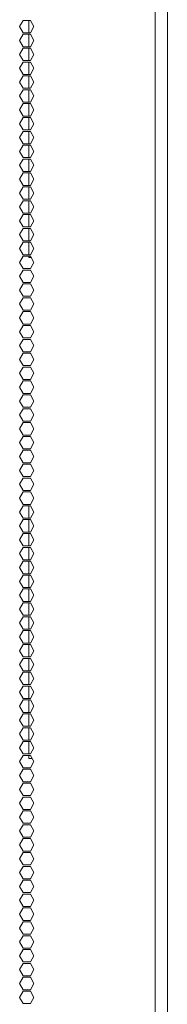
# Model space of a CAD drawing. Units: millimetres. Extents: x 1818 to 9305, y 229 to 6187.
# Drawn here: x 9234 to 9305, y 3238 to 3714 of the extents above; entities that cross this region are included whole.
import ezdxf

# ---------------------------------------------------------------- set-up
doc = ezdxf.new("R2010")
doc.units = ezdxf.units.MM
doc.layers.add('Trimetric', color=7, linetype='Continuous')

msp = doc.modelspace()

# ---------------------------------------------------------------- linework, layer by layer
at = {"layer": 'Trimetric', "color": 41, "linetype": 'Continuous', "lineweight": 18}
msp.add_line((9305.34, 4186.66), (9305.34, 2197.22), dxfattribs=at)
at = {"layer": 'Trimetric', "color": 71, "linetype": 'Continuous', "lineweight": 18}
for p, q in [((9299.52, 4018.51), (9299.52, 2393.42)), ((9233.87, 3710.21), (9235.6, 3713.21)), ((9235.6, 3713.21), (9239.07, 3713.21)), ((9239.07, 3713.21), (9240.8, 3710.21)), ((9235.6, 3707.21), (9233.87, 3710.21)), ((9233.87, 3703.51), (9235.6, 3706.51)), ((9239.07, 3707.21), (9235.6, 3707.21)), ((9235.6, 3706.51), (9239.07, 3706.51)), ((9240.8, 3710.21), (9239.07, 3707.21)), ((9239.07, 3706.51), (9240.8, 3703.51)), ((9235.6, 3700.51), (9233.87, 3703.51)), ((9240.8, 3703.51), (9239.07, 3700.51)), ((9233.87, 3696.81), (9235.6, 3699.81)), ((9235.6, 3693.81), (9233.87, 3696.81)), ((9239.07, 3700.51), (9235.6, 3700.51)), ((9235.6, 3699.81), (9239.07, 3699.81)), ((9239.07, 3699.81), (9240.8, 3696.81)), ((9240.8, 3696.81), (9239.07, 3693.81)), ((9233.87, 3690.11), (9235.6, 3693.11)), ((9239.07, 3693.81), (9235.6, 3693.81)), ((9235.6, 3693.11), (9239.07, 3693.11)), ((9239.07, 3693.11), (9240.8, 3690.11)), ((9235.6, 3687.11), (9233.87, 3690.11)), ((9239.07, 3687.11), (9235.6, 3687.11)), ((9240.8, 3690.11), (9239.07, 3687.11)), ((9233.87, 3683.41), (9235.6, 3686.41)), ((9235.6, 3680.41), (9233.87, 3683.41)), ((9235.6, 3686.41), (9239.07, 3686.41)), ((9239.07, 3686.41), (9240.8, 3683.41)), ((9240.8, 3683.41), (9239.07, 3680.41)), ((9233.87, 3676.71), (9235.6, 3679.71)), ((9239.07, 3680.41), (9235.6, 3680.41)), ((9235.6, 3679.71), (9239.07, 3679.71)), ((9239.07, 3679.71), (9240.8, 3676.71)), ((9235.6, 3673.71), (9233.87, 3676.71)), ((9233.87, 3670.01), (9235.6, 3673.01)), ((9239.07, 3673.71), (9235.6, 3673.71)), ((9235.6, 3673.01), (9239.07, 3673.01)), ((9240.8, 3676.71), (9239.07, 3673.71)), ((9239.07, 3673.01), (9240.8, 3670.01)), ((9235.6, 3667.01), (9233.87, 3670.01)), ((9240.8, 3670.01), (9239.07, 3667.01)), ((9233.87, 3663.31), (9235.6, 3666.31)), ((9235.6, 3660.31), (9233.87, 3663.31)), ((9239.07, 3667.01), (9235.6, 3667.01)), ((9235.6, 3666.31), (9239.07, 3666.31)), ((9239.07, 3666.31), (9240.8, 3663.31)), ((9240.8, 3663.31), (9239.07, 3660.31)), ((9233.87, 3656.61), (9235.6, 3659.61)), ((9239.07, 3660.31), (9235.6, 3660.31)), ((9235.6, 3659.61), (9239.07, 3659.61)), ((9239.07, 3659.61), (9240.8, 3656.61)), ((9235.6, 3653.61), (9233.87, 3656.61)), ((9239.07, 3653.61), (9235.6, 3653.61)), ((9240.8, 3656.61), (9239.07, 3653.61)), ((9233.87, 3649.91), (9235.6, 3652.91)), ((9235.6, 3646.91), (9233.87, 3649.91)), ((9235.6, 3652.91), (9239.07, 3652.91)), ((9239.07, 3652.91), (9240.8, 3649.91)), ((9240.8, 3649.91), (9239.07, 3646.91)), ((9233.87, 3643.21), (9235.6, 3646.21)), ((9239.07, 3646.91), (9235.6, 3646.91)), ((9235.6, 3646.21), (9239.07, 3646.21)), ((9239.07, 3646.21), (9240.8, 3643.21)), ((9235.6, 3640.21), (9233.87, 3643.21)), ((9233.87, 3636.51), (9235.6, 3639.51)), ((9239.07, 3640.21), (9235.6, 3640.21)), ((9235.6, 3639.51), (9239.07, 3639.51)), ((9240.8, 3643.21), (9239.07, 3640.21)), ((9239.07, 3639.51), (9240.8, 3636.51)), ((9235.6, 3633.51), (9233.87, 3636.51)), ((9240.8, 3636.51), (9239.07, 3633.51)), ((9233.87, 3629.81), (9235.6, 3632.81)), ((9235.6, 3626.81), (9233.87, 3629.81)), ((9239.07, 3633.51), (9235.6, 3633.51)), ((9235.6, 3632.81), (9239.07, 3632.81)), ((9239.07, 3632.81), (9240.8, 3629.81)), ((9240.8, 3629.81), (9239.07, 3626.81)), ((9233.87, 3623.11), (9235.6, 3626.11)), ((9239.07, 3626.81), (9235.6, 3626.81)), ((9235.6, 3626.11), (9239.07, 3626.11)), ((9239.07, 3626.11), (9240.8, 3623.11)), ((9235.6, 3620.11), (9233.87, 3623.11)), ((9239.07, 3620.11), (9235.6, 3620.11)), ((9240.8, 3623.11), (9239.07, 3620.11)), ((9233.87, 3616.41), (9235.6, 3619.41)), ((9235.6, 3613.41), (9233.87, 3616.41)), ((9235.6, 3619.41), (9239.07, 3619.41)), ((9239.07, 3619.41), (9240.8, 3616.41)), ((9240.8, 3616.41), (9239.07, 3613.41)), ((9233.87, 3609.71), (9235.6, 3612.71)), ((9239.07, 3613.41), (9235.6, 3613.41)), ((9235.6, 3612.71), (9239.07, 3612.71)), ((9239.07, 3612.71), (9240.8, 3609.71)), ((9235.6, 3606.71), (9233.87, 3609.71)), ((9233.87, 3603.01), (9235.6, 3606.01)), ((9239.07, 3606.71), (9235.6, 3606.71)), ((9235.6, 3606.01), (9239.07, 3606.01)), ((9240.8, 3609.71), (9239.07, 3606.71)), ((9239.07, 3606.01), (9240.8, 3603.01)), ((9235.6, 3600.01), (9233.87, 3603.01)), ((9240.8, 3603.01), (9239.07, 3600.01)), ((9233.87, 3596.31), (9235.6, 3599.31)), ((9235.6, 3593.31), (9233.87, 3596.31)), ((9239.07, 3600.01), (9235.6, 3600.01)), ((9235.6, 3599.31), (9239.07, 3599.31)), ((9239.07, 3599.31), (9240.8, 3596.31)), ((9240.8, 3596.31), (9239.07, 3593.31)), ((9233.87, 3589.61), (9235.6, 3592.61)), ((9239.07, 3593.31), (9235.6, 3593.31)), ((9235.6, 3592.61), (9239.07, 3592.61)), ((9239.07, 3592.61), (9240.8, 3589.61)), ((9235.6, 3586.61), (9233.87, 3589.61)), ((9240.8, 3589.61), (9239.07, 3586.61)), ((9233.87, 3582.91), (9235.6, 3585.91)), ((9235.6, 3579.91), (9233.87, 3582.91)), ((9239.07, 3586.61), (9235.6, 3586.61)), ((9235.6, 3585.91), (9239.07, 3585.91)), ((9239.07, 3585.91), (9240.8, 3582.91)), ((9240.8, 3582.91), (9239.07, 3579.91)), ((9233.87, 3576.21), (9235.6, 3579.21)), ((9239.07, 3579.91), (9235.6, 3579.91)), ((9235.6, 3579.21), (9239.07, 3579.21)), ((9239.07, 3579.21), (9240.8, 3576.21)), ((9235.6, 3573.21), (9233.87, 3576.21)), ((9233.87, 3569.51), (9235.6, 3572.51)), ((9239.07, 3573.21), (9235.6, 3573.21)), ((9235.6, 3572.51), (9239.07, 3572.51)), ((9240.8, 3576.21), (9239.07, 3573.21)), ((9239.07, 3572.51), (9240.8, 3569.51)), ((9235.6, 3566.51), (9233.87, 3569.51)), ((9240.8, 3569.51), (9239.07, 3566.51)), ((9233.87, 3562.81), (9235.6, 3565.81)), ((9239.07, 3566.51), (9235.6, 3566.51)), ((9235.6, 3565.81), (9239.07, 3565.81)), ((9239.07, 3565.81), (9240.8, 3562.81)), ((9235.6, 3559.81), (9233.87, 3562.81)), ((9233.87, 3556.11), (9235.6, 3559.11)), ((9239.07, 3559.81), (9235.6, 3559.81)), ((9235.6, 3559.11), (9239.07, 3559.11)), ((9240.8, 3562.81), (9239.07, 3559.81)), ((9239.07, 3559.11), (9240.8, 3556.11)), ((9235.6, 3553.11), (9233.87, 3556.11)), ((9240.8, 3556.11), (9239.07, 3553.11)), ((9233.87, 3549.41), (9235.6, 3552.41)), ((9235.6, 3546.41), (9233.87, 3549.41)), ((9239.07, 3553.11), (9235.6, 3553.11)), ((9235.6, 3552.41), (9239.07, 3552.41)), ((9239.07, 3552.41), (9240.8, 3549.41)), ((9240.8, 3549.41), (9239.07, 3546.41)), ((9233.87, 3542.71), (9235.6, 3545.71)), ((9239.07, 3546.41), (9235.6, 3546.41)), ((9235.6, 3545.71), (9239.07, 3545.71)), ((9239.07, 3545.71), (9240.8, 3542.71)), ((9235.6, 3539.71), (9233.87, 3542.71)), ((9239.07, 3539.71), (9235.6, 3539.71)), ((9240.8, 3542.71), (9239.07, 3539.71)), ((9233.87, 3536.01), (9235.6, 3539.01)), ((9235.6, 3533.01), (9233.87, 3536.01)), ((9235.6, 3539.01), (9239.07, 3539.01)), ((9239.07, 3539.01), (9240.8, 3536.01)), ((9240.8, 3536.01), (9239.07, 3533.01)), ((9233.87, 3529.31), (9235.6, 3532.31)), ((9239.07, 3533.01), (9235.6, 3533.01)), ((9235.6, 3532.31), (9239.07, 3532.31)), ((9239.07, 3532.31), (9240.8, 3529.31)), ((9235.6, 3526.31), (9233.87, 3529.31)), ((9233.87, 3522.61), (9235.6, 3525.61)), ((9239.07, 3526.31), (9235.6, 3526.31)), ((9235.6, 3525.61), (9239.07, 3525.61)), ((9240.8, 3529.31), (9239.07, 3526.31)), ((9239.07, 3525.61), (9240.8, 3522.61)), ((9235.6, 3519.61), (9233.87, 3522.61)), ((9240.8, 3522.61), (9239.07, 3519.61)), ((9233.87, 3515.91), (9235.6, 3518.91)), ((9235.6, 3512.91), (9233.87, 3515.91)), ((9239.07, 3519.61), (9235.6, 3519.61)), ((9235.6, 3518.91), (9239.07, 3518.91)), ((9239.07, 3518.91), (9240.8, 3515.91)), ((9240.8, 3515.91), (9239.07, 3512.91)), ((9233.87, 3509.21), (9235.6, 3512.21)), ((9239.07, 3512.91), (9235.6, 3512.91)), ((9235.6, 3512.21), (9239.07, 3512.21)), ((9239.07, 3512.21), (9240.8, 3509.21)), ((9235.6, 3506.21), (9233.87, 3509.21)), ((9239.07, 3506.21), (9235.6, 3506.21)), ((9240.8, 3509.21), (9239.07, 3506.21)), ((9233.87, 3502.51), (9235.6, 3505.51)), ((9235.6, 3499.51), (9233.87, 3502.51)), ((9235.6, 3505.51), (9239.07, 3505.51)), ((9239.07, 3505.51), (9240.8, 3502.51)), ((9240.8, 3502.51), (9239.07, 3499.51)), ((9233.87, 3495.81), (9235.6, 3498.81)), ((9239.07, 3499.51), (9235.6, 3499.51)), ((9235.6, 3498.81), (9239.07, 3498.81)), ((9239.07, 3498.81), (9240.8, 3495.81)), ((9235.6, 3492.81), (9233.87, 3495.81)), ((9233.87, 3489.11), (9235.6, 3492.11)), ((9239.07, 3492.81), (9235.6, 3492.81)), ((9235.6, 3492.11), (9239.07, 3492.11)), ((9240.8, 3495.81), (9239.07, 3492.81)), ((9239.07, 3492.11), (9240.8, 3489.11)), ((9235.6, 3486.11), (9233.87, 3489.11)), ((9240.8, 3489.11), (9239.07, 3486.11)), ((9233.87, 3482.41), (9235.6, 3485.41)), ((9235.6, 3479.41), (9233.87, 3482.41)), ((9239.07, 3486.11), (9235.6, 3486.11)), ((9235.6, 3485.41), (9239.07, 3485.41)), ((9239.07, 3485.41), (9240.8, 3482.41)), ((9240.8, 3482.41), (9239.07, 3479.41)), ((9233.87, 3475.71), (9235.6, 3478.71)), ((9239.07, 3479.41), (9235.6, 3479.41)), ((9235.6, 3478.71), (9239.07, 3478.71)), ((9239.07, 3478.71), (9240.8, 3475.71)), ((9235.6, 3472.71), (9233.87, 3475.71)), ((9239.07, 3472.71), (9235.6, 3472.71)), ((9240.8, 3475.71), (9239.07, 3472.71)), ((9233.87, 3469.01), (9235.6, 3472.01)), ((9235.6, 3466.01), (9233.87, 3469.01)), ((9235.6, 3472.01), (9239.07, 3472.01)), ((9239.07, 3472.01), (9240.8, 3469.01)), ((9240.8, 3469.01), (9239.07, 3466.01)), ((9233.87, 3462.31), (9235.6, 3465.31)), ((9239.07, 3466.01), (9235.6, 3466.01)), ((9235.6, 3465.31), (9239.07, 3465.31)), ((9239.07, 3465.31), (9240.8, 3462.31)), ((9235.6, 3459.31), (9233.87, 3462.31)), ((9233.87, 3455.61), (9235.6, 3458.61)), ((9239.07, 3459.31), (9235.6, 3459.31)), ((9235.6, 3458.61), (9239.07, 3458.61)), ((9240.8, 3462.31), (9239.07, 3459.31)), ((9239.07, 3458.61), (9240.8, 3455.61)), ((9235.6, 3452.61), (9233.87, 3455.61)), ((9240.8, 3455.61), (9239.07, 3452.61)), ((9233.87, 3448.91), (9235.6, 3451.91)), ((9235.6, 3445.91), (9233.87, 3448.91)), ((9239.07, 3452.61), (9235.6, 3452.61)), ((9235.6, 3451.91), (9239.07, 3451.91)), ((9239.07, 3451.91), (9240.8, 3448.91)), ((9240.8, 3448.91), (9239.07, 3445.91)), ((9233.87, 3442.21), (9235.6, 3445.21)), ((9239.07, 3445.91), (9235.6, 3445.91)), ((9235.6, 3445.21), (9239.07, 3445.21)), ((9239.07, 3445.21), (9240.8, 3442.21)), ((9235.6, 3439.21), (9233.87, 3442.21)), ((9240.8, 3442.21), (9239.07, 3439.21)), ((9233.87, 3435.51), (9235.6, 3438.51)), ((9235.6, 3432.51), (9233.87, 3435.51)), ((9239.07, 3439.21), (9235.6, 3439.21)), ((9235.6, 3438.51), (9239.07, 3438.51)), ((9239.07, 3438.51), (9240.8, 3435.51)), ((9240.8, 3435.51), (9239.07, 3432.51)), ((9233.87, 3428.81), (9235.6, 3431.81)), ((9239.07, 3432.51), (9235.6, 3432.51)), ((9235.6, 3431.81), (9239.07, 3431.81)), ((9239.07, 3431.81), (9240.8, 3428.81)), ((9235.6, 3425.81), (9233.87, 3428.81)), ((9233.87, 3422.11), (9235.6, 3425.11)), ((9239.07, 3425.81), (9235.6, 3425.81)), ((9235.6, 3425.11), (9239.07, 3425.11)), ((9240.8, 3428.81), (9239.07, 3425.81)), ((9239.07, 3425.11), (9240.8, 3422.11)), ((9235.6, 3419.11), (9233.87, 3422.11)), ((9240.8, 3422.11), (9239.07, 3419.11)), ((9233.87, 3415.41), (9235.6, 3418.41)), ((9239.07, 3419.11), (9235.6, 3419.11)), ((9235.6, 3418.41), (9239.07, 3418.41)), ((9239.07, 3418.41), (9240.8, 3415.41)), ((9235.6, 3412.41), (9233.87, 3415.41)), ((9233.87, 3408.71), (9235.6, 3411.71)), ((9239.07, 3412.41), (9235.6, 3412.41)), ((9235.6, 3411.71), (9239.07, 3411.71)), ((9240.8, 3415.41), (9239.07, 3412.41)), ((9239.07, 3411.71), (9240.8, 3408.71)), ((9235.6, 3405.71), (9233.87, 3408.71)), ((9240.8, 3408.71), (9239.07, 3405.71)), ((9233.87, 3402.01), (9235.6, 3405.01)), ((9235.6, 3399.01), (9233.87, 3402.01)), ((9239.07, 3405.71), (9235.6, 3405.71)), ((9235.6, 3405.01), (9239.07, 3405.01)), ((9239.07, 3405.01), (9240.8, 3402.01)), ((9240.8, 3402.01), (9239.07, 3399.01)), ((9233.87, 3395.31), (9235.6, 3398.31)), ((9239.07, 3399.01), (9235.6, 3399.01)), ((9235.6, 3398.31), (9239.07, 3398.31)), ((9239.07, 3398.31), (9240.8, 3395.31)), ((9235.6, 3392.31), (9233.87, 3395.31)), ((9239.07, 3392.31), (9235.6, 3392.31)), ((9240.8, 3395.31), (9239.07, 3392.31)), ((9233.87, 3388.61), (9235.6, 3391.61)), ((9235.6, 3385.61), (9233.87, 3388.61)), ((9235.6, 3391.61), (9239.07, 3391.61)), ((9239.07, 3391.61), (9240.8, 3388.61)), ((9240.8, 3388.61), (9239.07, 3385.61)), ((9233.87, 3381.91), (9235.6, 3384.91)), ((9239.07, 3385.61), (9235.6, 3385.61)), ((9235.6, 3384.91), (9239.07, 3384.91)), ((9239.07, 3384.91), (9240.8, 3381.91)), ((9235.6, 3378.91), (9233.87, 3381.91)), ((9233.87, 3375.21), (9235.6, 3378.21)), ((9239.07, 3378.91), (9235.6, 3378.91)), ((9235.6, 3378.21), (9239.07, 3378.21)), ((9240.8, 3381.91), (9239.07, 3378.91)), ((9239.07, 3378.21), (9240.8, 3375.21)), ((9235.6, 3372.21), (9233.87, 3375.21)), ((9240.8, 3375.21), (9239.07, 3372.21)), ((9233.87, 3368.51), (9235.6, 3371.51)), ((9235.6, 3365.51), (9233.87, 3368.51)), ((9239.07, 3372.21), (9235.6, 3372.21)), ((9235.6, 3371.51), (9239.07, 3371.51)), ((9239.07, 3371.51), (9240.8, 3368.51)), ((9240.8, 3368.51), (9239.07, 3365.51)), ((9233.87, 3361.81), (9235.6, 3364.81)), ((9239.07, 3365.51), (9235.6, 3365.51)), ((9235.6, 3364.81), (9239.07, 3364.81)), ((9239.07, 3364.81), (9240.8, 3361.81)), ((9235.6, 3358.81), (9233.87, 3361.81)), ((9239.07, 3358.81), (9235.6, 3358.81)), ((9240.8, 3361.81), (9239.07, 3358.81)), ((9233.87, 3355.11), (9235.6, 3358.11)), ((9235.6, 3352.11), (9233.87, 3355.11)), ((9235.6, 3358.11), (9239.07, 3358.11)), ((9239.07, 3358.11), (9240.8, 3355.11)), ((9240.8, 3355.11), (9239.07, 3352.11)), ((9233.87, 3348.41), (9235.6, 3351.41)), ((9239.07, 3352.11), (9235.6, 3352.11)), ((9235.6, 3351.41), (9239.07, 3351.41)), ((9239.07, 3351.41), (9240.8, 3348.41)), ((9235.6, 3345.41), (9233.87, 3348.41)), ((9233.87, 3341.71), (9235.6, 3344.71)), ((9239.07, 3345.41), (9235.6, 3345.41)), ((9235.6, 3344.71), (9239.07, 3344.71)), ((9240.8, 3348.41), (9239.07, 3345.41)), ((9239.07, 3344.71), (9240.8, 3341.71)), ((9235.6, 3338.71), (9233.87, 3341.71)), ((9240.8, 3341.71), (9239.07, 3338.71)), ((9233.87, 3335.01), (9235.6, 3338.01)), ((9235.6, 3332.01), (9233.87, 3335.01)), ((9239.07, 3338.71), (9235.6, 3338.71)), ((9235.6, 3338.01), (9239.07, 3338.01)), ((9239.07, 3338.01), (9240.8, 3335.01)), ((9240.8, 3335.01), (9239.07, 3332.01)), ((9233.87, 3328.31), (9235.6, 3331.31)), ((9239.07, 3332.01), (9235.6, 3332.01)), ((9235.6, 3331.31), (9239.07, 3331.31)), ((9239.07, 3331.31), (9240.8, 3328.31)), ((9235.6, 3325.31), (9233.87, 3328.31)), ((9239.07, 3325.31), (9235.6, 3325.31)), ((9240.8, 3328.31), (9239.07, 3325.31)), ((9233.87, 3321.61), (9235.6, 3324.61)), ((9235.6, 3318.61), (9233.87, 3321.61)), ((9235.6, 3324.61), (9239.07, 3324.61)), ((9239.07, 3324.61), (9240.8, 3321.61)), ((9240.8, 3321.61), (9239.07, 3318.61)), ((9233.87, 3314.91), (9235.6, 3317.91)), ((9239.07, 3318.61), (9235.6, 3318.61)), ((9235.6, 3317.91), (9239.07, 3317.91)), ((9239.07, 3317.91), (9240.8, 3314.91)), ((9235.6, 3311.91), (9233.87, 3314.91)), ((9233.87, 3308.21), (9235.6, 3311.21)), ((9239.07, 3311.91), (9235.6, 3311.91)), ((9235.6, 3311.21), (9239.07, 3311.21)), ((9240.8, 3314.91), (9239.07, 3311.91)), ((9239.07, 3311.21), (9240.8, 3308.21)), ((9235.6, 3305.21), (9233.87, 3308.21)), ((9240.8, 3308.21), (9239.07, 3305.21)), ((9233.87, 3301.51), (9235.6, 3304.51)), ((9235.6, 3298.51), (9233.87, 3301.51)), ((9239.07, 3305.21), (9235.6, 3305.21)), ((9235.6, 3304.51), (9239.07, 3304.51)), ((9239.07, 3304.51), (9240.8, 3301.51)), ((9240.8, 3301.51), (9239.07, 3298.51)), ((9233.87, 3294.81), (9235.6, 3297.81)), ((9239.07, 3298.51), (9235.6, 3298.51)), ((9235.6, 3297.81), (9239.07, 3297.81)), ((9239.07, 3297.81), (9240.8, 3294.81)), ((9235.6, 3291.81), (9233.87, 3294.81)), ((9240.8, 3294.81), (9239.07, 3291.81)), ((9233.87, 3288.11), (9235.6, 3291.11)), ((9235.6, 3285.11), (9233.87, 3288.11)), ((9239.07, 3291.81), (9235.6, 3291.81)), ((9235.6, 3291.11), (9239.07, 3291.11)), ((9239.07, 3291.11), (9240.8, 3288.11)), ((9240.8, 3288.11), (9239.07, 3285.11)), ((9233.87, 3281.41), (9235.6, 3284.41)), ((9239.07, 3285.11), (9235.6, 3285.11)), ((9235.6, 3284.41), (9239.07, 3284.41)), ((9239.07, 3284.41), (9240.8, 3281.41)), ((9235.6, 3278.41), (9233.87, 3281.41)), ((9233.87, 3274.71), (9235.6, 3277.71)), ((9239.07, 3278.41), (9235.6, 3278.41)), ((9235.6, 3277.71), (9239.07, 3277.71)), ((9240.8, 3281.41), (9239.07, 3278.41)), ((9239.07, 3277.71), (9240.8, 3274.71)), ((9235.6, 3271.71), (9233.87, 3274.71)), ((9240.8, 3274.71), (9239.07, 3271.71)), ((9233.87, 3268.01), (9235.6, 3271.01)), ((9239.07, 3271.71), (9235.6, 3271.71)), ((9235.6, 3271.01), (9239.07, 3271.01)), ((9239.07, 3271.01), (9240.8, 3268.01)), ((9235.6, 3265.01), (9233.87, 3268.01)), ((9233.87, 3261.31), (9235.6, 3264.31)), ((9239.07, 3265.01), (9235.6, 3265.01)), ((9235.6, 3264.31), (9239.07, 3264.31)), ((9240.8, 3268.01), (9239.07, 3265.01)), ((9239.07, 3264.31), (9240.8, 3261.31)), ((9235.6, 3258.31), (9233.87, 3261.31)), ((9240.8, 3261.31), (9239.07, 3258.31)), ((9233.87, 3254.61), (9235.6, 3257.61)), ((9235.6, 3251.61), (9233.87, 3254.61)), ((9239.07, 3258.31), (9235.6, 3258.31)), ((9235.6, 3257.61), (9239.07, 3257.61)), ((9239.07, 3257.61), (9240.8, 3254.61)), ((9240.8, 3254.61), (9239.07, 3251.61)), ((9233.87, 3247.91), (9235.6, 3250.91)), ((9239.07, 3251.61), (9235.6, 3251.61)), ((9235.6, 3250.91), (9239.07, 3250.91)), ((9239.07, 3250.91), (9240.8, 3247.91)), ((9235.6, 3244.91), (9233.87, 3247.91)), ((9239.07, 3244.91), (9235.6, 3244.91)), ((9240.8, 3247.91), (9239.07, 3244.91)), ((9233.87, 3241.21), (9235.6, 3244.21)), ((9235.6, 3238.21), (9233.87, 3241.21)), ((9235.6, 3244.21), (9239.07, 3244.21)), ((9239.07, 3244.21), (9240.8, 3241.21)), ((9240.8, 3241.21), (9239.07, 3238.21)), ((9239.07, 3238.21), (9235.6, 3238.21))]:
    msp.add_line(p, q, dxfattribs=at)
at = {"layer": 'Trimetric', "color": 143, "linetype": 'Continuous', "lineweight": 18}
for p, q in [((9238.34, 3707.21), (9238.34, 3713.21)), ((9238.34, 3700.51), (9238.34, 3706.51)), ((9238.34, 3693.81), (9238.34, 3699.81)), ((9238.34, 3687.11), (9238.34, 3693.11)), ((9238.34, 3680.41), (9238.34, 3686.41)), ((9238.34, 3673.71), (9238.34, 3679.71)), ((9238.34, 3667.01), (9238.34, 3673.01)), ((9238.34, 3660.31), (9238.34, 3666.31)), ((9238.34, 3653.61), (9238.34, 3659.61)), ((9238.34, 3646.91), (9238.34, 3652.91)), ((9238.34, 3640.21), (9238.34, 3646.21)), ((9238.34, 3633.51), (9238.34, 3639.51)), ((9238.34, 3626.81), (9238.34, 3632.81)), ((9238.34, 3620.11), (9238.34, 3626.11)), ((9238.34, 3613.41), (9238.34, 3619.41)), ((9238.34, 3606.71), (9238.34, 3612.71)), ((9238.34, 3600.01), (9238.34, 3606.01)), ((9238.34, 3598.62), (9238.34, 3599.31)), ((9239.47, 3598.62), (9238.34, 3598.62)), ((9238.34, 3478.69), (9239.08, 3478.69)), ((9238.34, 3472.71), (9238.34, 3478.69)), ((9238.34, 3466.01), (9238.34, 3472.01)), ((9238.34, 3459.31), (9238.34, 3465.31)), ((9238.34, 3452.61), (9238.34, 3458.61)), ((9238.34, 3445.91), (9238.34, 3451.91)), ((9238.34, 3439.21), (9238.34, 3445.21)), ((9238.34, 3432.51), (9238.34, 3438.51)), ((9238.34, 3425.81), (9238.34, 3431.81)), ((9238.34, 3419.11), (9238.34, 3425.11)), ((9238.34, 3412.41), (9238.34, 3418.41)), ((9238.34, 3405.71), (9238.34, 3411.71)), ((9238.34, 3399.01), (9238.34, 3405.01)), ((9238.34, 3392.31), (9238.34, 3398.31)), ((9238.34, 3385.61), (9238.34, 3391.61)), ((9238.34, 3378.91), (9238.34, 3384.91)), ((9238.34, 3372.21), (9238.34, 3378.21)), ((9238.34, 3365.51), (9238.34, 3371.51)), ((9238.34, 3358.81), (9238.34, 3364.81)), ((9238.34, 3356.69), (9238.34, 3358.11)), ((9239.89, 3356.69), (9238.34, 3356.69))]:
    msp.add_line(p, q, dxfattribs=at)

doc.saveas('drawing.dxf')
